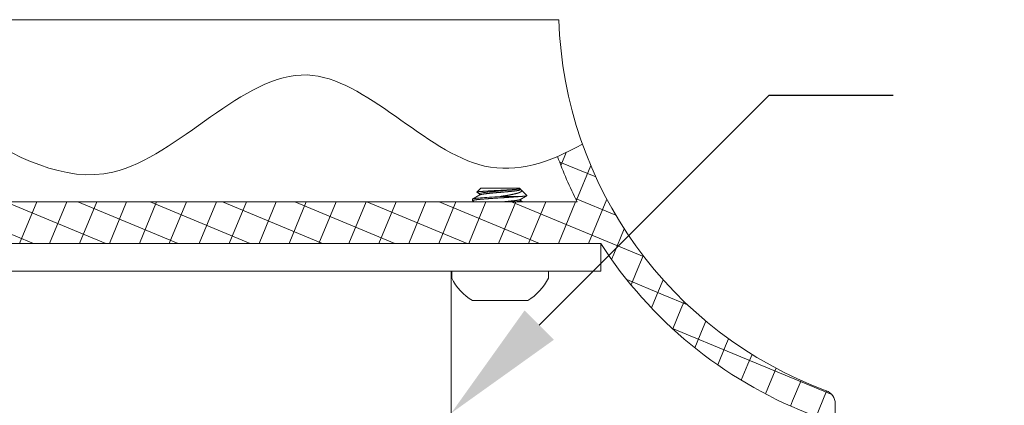
# Model space of a CAD drawing. Extents: x -32 to 74, y -81 to 38.
# Drawn here: x 57 to 62, y -52 to -50 of the extents above; entities that cross this region are included whole.
import ezdxf

# ---------------------------------------------------------------- set-up
doc = ezdxf.new("R2010")
doc.units = 0
doc.header["$LTSCALE"] = 0.1
doc.header["$MEASUREMENT"] = 0
doc.layers.get('0').update_dxf_attribs({"linetype": 'CONTINUOUS', "lineweight": 15})
doc.layers.get('DEFPOINTS').update_dxf_attribs({"linetype": 'CONTINUOUS'})
doc.layers.add('Text', color=7, linetype='CONTINUOUS', lineweight=15)
doc.styles.add('ROMAND', font='romand.shx', dxfattribs={"oblique": 15})
doc.dimstyles.new('ROMAND', dxfattribs={"dimscale": 6, "dimtxt": 0.125, "dimasz": 0.125, "dimexe": 0.0625, "dimexo": 0.0625, "dimgap": 0.0625, "dimtad": 0, "dimtih": 1, "dimtoh": 1, "dimdec": 3, "dimzin": 0, "dimdsep": 46, "dimlunit": 4, "dimtxsty": 'ROMAND', "dimcen": 0, "dimadec": 0, "dimazin": 0, "dimtfac": 1, "dimtdec": 3, "dimtofl": 0, "dimtmove": 0, "dimatfit": 3, "dimfxl": 0, "dimtolj": 1, "dimtzin": 0, "dimarcsym": 0})

# ---------------------------------------------------------------- blocks, each defined once
blk = doc.blocks.new('*D32')
at = {"layer": 'DEFPOINTS', "color": 0}
for p in [(59.3872, -51.8322), (59.0336, -52.1858)]:
    blk.add_point(p, dxfattribs=at)
at = {"layer": 'Text', "color": 0, "lineweight": -2}
for p, q in [((60.8227, -50.3968), (59.7849, -51.4345)), ((61.3852, -50.3968), (60.8227, -50.3968))]:
    blk.add_line(p, q, dxfattribs=at)
at = {"layer": 'Text', "color": 0}
blk.add_solid([(59.7187, -51.3682), (59.8512, -51.5008), (59.3872, -51.8322)], dxfattribs=at)
at = {"layer": 'Text', "color": 0, "insert": (64.2596, -50.3968), "char_height": 0.5625, "attachment_point": 5, "style": 'ROMAND'}
blk.add_mtext('\\A1;QUICK\\PDISCONNECT\\PBALLAST', dxfattribs=at)

msp = doc.modelspace()

# ---------------------------------------------------------------- hatches: boundary and pattern name
h = msp.add_hatch()
h.set_pattern_fill('ANSI37', color=8, angle=22.5, style=0)
h.set_pattern_definition([(67.5, (-15.63544, -62.85011), (-0.11548494, 0.04783543), []), (157.5, (-15.63544, -62.85011), (-0.04783543, -0.11548494), [])])
edge = h.paths.add_edge_path()
edge.add_spline(control_points=[(59.8677, -50.6729), (59.9052, -50.6569), (59.9427, -50.6379), (59.9803, -50.6166)], knot_values=[6.533732, 6.533732, 6.533732, 6.533732, 6.656567, 6.656567, 6.656567, 6.656567], degree=3, periodic=0)
edge.add_arc((61.7228, -49.9951), 1.85, 199.6283, 249.7324)
edge.add_arc((61.0603, -51.7892), 0.0625, 0, 69.7324, ccw=False)
edge.add_line((61.1228, -51.7892), (61.1228, -51.9326))
edge.add_arc((61.1853, -51.9326), 0.0625, 180, 270)
edge.add_line((61.1853, -51.9951), (61.2353, -51.9951))
edge.add_arc((61.2353, -52.5701), 0.575, -29.0704, 90, ccw=False)
edge.add_arc((61.6832, -52.8191), 0.0625, 296.5651, 330.9296, ccw=False)
edge.add_line((61.7112, -52.875), (61.172, -53.1446))
edge.add_arc((61.2279, -53.2564), 0.125, 116.5651, 180)
edge.add_line((61.1029, -53.2564), (61.1029, -53.8042))
edge.add_arc((60.9779, -53.8042), 0.125, -90, 0, ccw=False)
edge.add_line((60.9779, -53.9292), (60.9779, -53.2564))
edge.add_arc((61.2279, -53.2564), 0.25, 116.5651, 180, ccw=False)
edge.add_line((61.1161, -53.0328), (61.6374, -52.7722))
edge.add_arc((61.2353, -52.5701), 0.45, 333.3181, 450)
edge.add_line((61.2353, -52.1201), (61.1853, -52.1201))
edge.add_arc((61.1853, -51.9326), 0.1875, 180, 270, ccw=False)
edge.add_line((60.9978, -51.9326), (60.9978, -51.8322))
edge.add_arc((61.7228, -49.9951), 1.975, 212.8144, 248.4638, ccw=False)
edge.add_line((60.0629, -51.0654), (53.6826, -51.0654))
edge.add_arc((52.0228, -49.9951), 1.975, 291.5362, 327.1856, ccw=False)
edge.add_line((52.7478, -51.8322), (52.7478, -51.9326))
edge.add_arc((52.5603, -51.9326), 0.1875, 270, 360, ccw=False)
edge.add_line((52.5603, -52.1201), (52.5103, -52.1201))
edge.add_arc((52.5103, -52.5701), 0.45, 90, 206.6819)
edge.add_line((52.1082, -52.7722), (52.6295, -53.0328))
edge.add_arc((52.5177, -53.2564), 0.25, 0, 63.4349, ccw=False)
edge.add_line((52.7677, -53.2564), (52.7677, -53.9292))
edge.add_arc((52.7677, -53.8042), 0.125, 180, 270, ccw=False)
edge.add_line((52.6427, -53.8042), (52.6427, -53.2564))
edge.add_arc((52.5177, -53.2564), 0.125, 0, 63.4349)
edge.add_line((52.5736, -53.1446), (52.0344, -52.875))
edge.add_arc((52.0624, -52.8191), 0.0625, 209.0704, 243.4349, ccw=False)
edge.add_arc((52.5103, -52.5701), 0.575, 90, 209.0704, ccw=False)
edge.add_line((52.5103, -51.9951), (52.5603, -51.9951))
edge.add_arc((52.5603, -51.9326), 0.0625, 270, 360)
edge.add_line((52.6228, -51.9326), (52.6228, -51.7892))
edge.add_arc((52.6853, -51.7892), 0.0625, 110.2676, 180, ccw=False)
edge.add_arc((52.0228, -49.9951), 1.85, 290.2676, 348.6549)
edge.add_spline(control_points=[(53.8366, -50.359), (53.8821, -50.3404), (53.9277, -50.3223), (53.9732, -50.3058)], knot_values=[0.095017, 0.095017, 0.095017, 0.095017, 0.237143, 0.237143, 0.237143, 0.237143], degree=3, periodic=0)
edge.add_arc((52.0228, -49.9951), 1.975, 333.4498, 350.9483, ccw=False)
edge.add_line((53.7895, -50.8779), (59.9561, -50.8779))
edge.add_arc((61.7228, -49.9951), 1.975, 200.0703, 206.5502, ccw=False)

# ---------------------------------------------------------------- linework, layer by layer
for p, q in [((59.8738, -50.055), (53.8718, -50.055)), ((59.5205, -50.8161), (59.5028, -50.8338)), ((59.5205, -50.8161), (59.6955, -50.8161)), ((59.7005, -50.8211), (59.6955, -50.8161)), ((59.5155, -50.8411), (59.5155, -50.8468)), ((59.7005, -50.8224), (59.7005, -50.8211)), ((59.729, -50.8497), (59.7034, -50.824)), ((59.9561, -50.8779), (53.7895, -50.8779)), ((59.483, -50.8661), (59.483, -50.8724)), ((59.7005, -50.8724), (59.7005, -50.8667)), ((60.0629, -51.0654), (53.6826, -51.0654)), ((59.8288, -51.1911), (59.3872, -51.1911)), ((59.3872, -54.7427), (59.3872, -51.1911)), ((59.3895, -51.1911), (59.3895, -51.2221)), ((59.8265, -51.1911), (59.8265, -51.2221)), ((59.483, -51.3231), (59.733, -51.3231)), ((61.1228, -51.9326), (61.1228, -51.7892))]:
    msp.add_line(p, q)
at = {"color": 8}
msp.add_line((59.6964, -50.8536), (59.608, -50.8536), dxfattribs=at)
for points in [[(59.8677, -50.6729, 0.028282), (59.9561, -50.8779, 0.028282)], [(60.0629, -51.0654, 0.156817), (60.9978, -51.8322), (60.9978, -51.9326, 0.414214), (61.1853, -52.1201), (61.2353, -52.1201, -0.558205), (61.6374, -52.7722), (61.1161, -53.0328, 0.284079), (60.9779, -53.2564), (60.9779, -53.9292)]]:
    msp.add_lwpolyline(points, format="xyb")
msp.add_lwpolyline([(53.6826, -51.0654), (53.6826, -51.1911), (60.0629, -51.1911), (60.0629, -51.0654)], close=True)
for centre, radius, start, end in [((61.7228, -49.9951), 1.85, 181.8555, 249.7324), ((59.608, -51.1136), 0.244, 206.4067, 239.1768), ((59.608, -51.1136), 0.244, 300.8232, 333.5933), ((61.0603, -51.7892), 0.0625, 0, 69.7324)]:
    msp.add_arc(centre, radius, start, end)
for points, knots in [([(53.8366, -50.359), (54.0087, -50.2884), (54.5367, -50.0996), (55.4329, -50.7328), (56.6299, -49.8306), (57.7251, -51.2358), (58.7137, -49.9444), (59.4098, -50.8378), (59.8318, -50.7009), (59.9803, -50.6166)], [0.095017, 0.095017, 0.095017, 0.095017, 0.632375, 1.742956, 2.840717, 4.288459, 5.269629, 6.171122, 6.656567, 6.656567, 6.656567, 6.656567]), ([(59.5165, -50.8462), (59.5159, -50.8466), (59.5149, -50.8472), (59.5134, -50.848), (59.512, -50.8489), (59.5107, -50.8496), (59.5096, -50.8502), (59.5087, -50.8508), (59.5079, -50.8512), (59.5073, -50.8516), (59.5068, -50.8519), (59.5064, -50.8521), (59.5061, -50.8523), (59.5059, -50.8524), (59.5057, -50.8525), (59.5054, -50.8527), (59.5051, -50.8529), (59.5047, -50.8531), (59.5041, -50.8534), (59.5025, -50.8544), (59.5007, -50.8555), (59.4987, -50.8566), (59.4976, -50.8572), (59.4965, -50.8579), (59.4953, -50.8586), (59.494, -50.8593), (59.4927, -50.8601), (59.4913, -50.8609), (59.4901, -50.8616), (59.4891, -50.8622), (59.4882, -50.8627), (59.4875, -50.8631), (59.4869, -50.8635), (59.4864, -50.8637), (59.4861, -50.8639), (59.4858, -50.8641), (59.4856, -50.8642), (59.4854, -50.8643), (59.4852, -50.8645), (59.4848, -50.8647), (59.4843, -50.865), (59.4839, -50.8652), (59.4837, -50.8653)], [0, 0, 0, 0, 0.050018, 0.09626, 0.138723, 0.177406, 0.212304, 0.238495, 0.262055, 0.282932, 0.296866, 0.308469, 0.31774, 0.324678, 0.329595, 0.335956, 0.346544, 0.360475, 0.376981, 0.393652, 0.512491, 0.543683, 0.576638, 0.611356, 0.647838, 0.686084, 0.726094, 0.76787, 0.81071, 0.838396, 0.863383, 0.885669, 0.905256, 0.922141, 0.929443, 0.936095, 0.942094, 0.947608, 0.955524, 0.966895, 0.98172, 1, 1, 1, 1]), ([(59.5031, -50.8344), (59.5033, -50.8346), (59.5039, -50.8349), (59.5047, -50.8354), (59.5054, -50.8358), (59.5061, -50.8362), (59.5066, -50.8365), (59.507, -50.8367), (59.5073, -50.8369), (59.5075, -50.837), (59.5076, -50.8371), (59.5077, -50.8372), (59.508, -50.8373), (59.5083, -50.8375), (59.5087, -50.8377), (59.5092, -50.838), (59.5098, -50.8384), (59.5105, -50.8388), (59.5113, -50.8392), (59.5122, -50.8397), (59.5131, -50.8403), (59.5142, -50.8409), (59.515, -50.8414), (59.5154, -50.8416), (59.5155, -50.8417)], [0, 0, 0, 0, 0.061537, 0.130355, 0.192662, 0.248462, 0.286402, 0.320089, 0.344884, 0.354964, 0.36211, 0.374184, 0.393462, 0.419944, 0.453629, 0.494516, 0.542602, 0.597886, 0.660366, 0.730039, 0.806903, 0.890954, 0.982189, 1, 1, 1, 1]), ([(59.6995, -50.8673), (59.7001, -50.8669), (59.7012, -50.8663), (59.7028, -50.8654), (59.7042, -50.8645), (59.7055, -50.8638), (59.7067, -50.8631), (59.7076, -50.8626), (59.7084, -50.8621), (59.7091, -50.8617), (59.7097, -50.8614), (59.7102, -50.8611), (59.7105, -50.8609), (59.7108, -50.8607), (59.7111, -50.8605), (59.7114, -50.8603), (59.7118, -50.8601), (59.7123, -50.8598), (59.7129, -50.8595), (59.7137, -50.859), (59.7146, -50.8585), (59.7156, -50.8579), (59.7164, -50.8574), (59.7173, -50.8569), (59.718, -50.8565), (59.7186, -50.8561), (59.7192, -50.8558), (59.7196, -50.8556), (59.7201, -50.8553), (59.7207, -50.8549), (59.7214, -50.8545), (59.7222, -50.8541), (59.7231, -50.8535), (59.7241, -50.853), (59.7252, -50.8523), (59.7264, -50.8516), (59.7277, -50.8509), (59.7285, -50.8504), (59.7288, -50.8502)], [0, 0, 0, 0, 0.058062, 0.111832, 0.161305, 0.206479, 0.247351, 0.276445, 0.30288, 0.326589, 0.347135, 0.364441, 0.376386, 0.386081, 0.394615, 0.404943, 0.417207, 0.431025, 0.455586, 0.483629, 0.515153, 0.547803, 0.578257, 0.606211, 0.631665, 0.654619, 0.670899, 0.685641, 0.701708, 0.72146, 0.744896, 0.772017, 0.802824, 0.837318, 0.875499, 0.917369, 0.962082, 1, 1, 1, 1]), ([(59.4837, -50.8732), (59.4843, -50.8735), (59.4853, -50.8741), (59.4867, -50.8749), (59.488, -50.8757), (59.4892, -50.8764), (59.4902, -50.877), (59.4911, -50.8775), (59.4916, -50.8778), (59.4918, -50.8779)], [0, 0, 0, 0, 0.0490333, 0.0941928, 0.1354799, 0.1728957, 0.2064412, 0.2344683, 0.2545642, 0.2545642, 0.2545642, 0.2545642]), ([(59.711, -50.8779), (59.7109, -50.8779), (59.7105, -50.8776), (59.7097, -50.8772), (59.7086, -50.8765), (59.7073, -50.8758), (59.706, -50.875), (59.7045, -50.8742), (59.703, -50.8732), (59.7016, -50.8725), (59.7008, -50.872), (59.7005, -50.8718)], [0.6709727, 0.6709727, 0.6709727, 0.6709727, 0.67839, 0.710234, 0.7455964, 0.7844753, 0.8268689, 0.8727749, 0.9221912, 0.9751154, 1, 1, 1, 1])]:
    msp.add_open_spline(points, degree=3, knots=knots)
for points, knots in [([(59.6964, -50.8536), (59.6955, -50.8537), (59.6937, -50.8539), (59.6909, -50.8541), (59.688, -50.8543), (59.6851, -50.8546), (59.682, -50.8548), (59.6789, -50.855), (59.6757, -50.8553), (59.6723, -50.8555), (59.6688, -50.8558), (59.6653, -50.8561), (59.6616, -50.8563), (59.6579, -50.8566), (59.6541, -50.8569), (59.6503, -50.8571), (59.6464, -50.8574), (59.6425, -50.8577), (59.6386, -50.8579), (59.6347, -50.8582), (59.6307, -50.8585), (59.6268, -50.8587), (59.623, -50.859), (59.6192, -50.8592), (59.6155, -50.8594), (59.6117, -50.8596), (59.608, -50.8599), (59.6042, -50.8601), (59.6005, -50.8603), (59.5967, -50.8606), (59.5929, -50.8608), (59.5891, -50.8611), (59.5853, -50.8613), (59.5815, -50.8615), (59.5777, -50.8618), (59.5738, -50.8621), (59.5699, -50.8623), (59.566, -50.8626), (59.5622, -50.8629), (59.5584, -50.8631), (59.5547, -50.8634), (59.551, -50.8637), (59.5475, -50.8639), (59.5439, -50.8642), (59.5405, -50.8644), (59.5371, -50.8647), (59.5339, -50.865), (59.5308, -50.8652), (59.5279, -50.8654), (59.525, -50.8657), (59.5223, -50.8659), (59.5196, -50.8661), (59.517, -50.8664), (59.5144, -50.8666), (59.512, -50.8668), (59.5096, -50.8671), (59.5072, -50.8673), (59.505, -50.8675), (59.5029, -50.8678), (59.5008, -50.868), (59.4988, -50.8683), (59.4969, -50.8686), (59.4951, -50.8688), (59.4934, -50.8691), (59.4918, -50.8694), (59.4904, -50.8696), (59.489, -50.8699), (59.4878, -50.8702), (59.4868, -50.8704), (59.4859, -50.8707), (59.4851, -50.871), (59.4844, -50.8712), (59.4839, -50.8715), (59.4835, -50.8717), (59.4832, -50.8719), (59.483, -50.8721), (59.483, -50.8724), (59.483, -50.8726), (59.4832, -50.8728), (59.4835, -50.873), (59.4837, -50.8732), (59.4838, -50.8732)], [0, 0, 0, 0, 0.012208, 0.024484, 0.036823, 0.04922, 0.061669, 0.074165, 0.086702, 0.099274, 0.112476, 0.125703, 0.138948, 0.152204, 0.165464, 0.178721, 0.191967, 0.205196, 0.2184, 0.231572, 0.244707, 0.257796, 0.27009, 0.282333, 0.294519, 0.306643, 0.318701, 0.330909, 0.343185, 0.355524, 0.367921, 0.38037, 0.392866, 0.405403, 0.417975, 0.431177, 0.444404, 0.45765, 0.470906, 0.484165, 0.497422, 0.510668, 0.523897, 0.537101, 0.550274, 0.563408, 0.576497, 0.588791, 0.601034, 0.61322, 0.625345, 0.637403, 0.649611, 0.661887, 0.674226, 0.686623, 0.699072, 0.711568, 0.724105, 0.736677, 0.749879, 0.763106, 0.776351, 0.789607, 0.802867, 0.816123, 0.82937, 0.842598, 0.855802, 0.868975, 0.882109, 0.895199, 0.907493, 0.919736, 0.931922, 0.944046, 0.956104, 0.968312, 0.980588, 0.992927, 1, 1, 1, 1]), ([(59.608, -50.8536), (59.5921, -50.8546), (59.5755, -50.8557), (59.5449, -50.8578), (59.5309, -50.8589), (59.5083, -50.8608), (59.4989, -50.8619), (59.4862, -50.8641), (59.483, -50.8652), (59.483, -50.8661)], [0, 0, 0, 0, 0.25, 0.25, 0.5, 0.5, 0.75, 0.75, 1, 1, 1, 1]), ([(59.5031, -50.8344), (59.503, -50.8344), (59.5029, -50.8344), (59.5028, -50.8343), (59.5027, -50.8341), (59.5027, -50.834), (59.5028, -50.8339), (59.5029, -50.8337), (59.5031, -50.8336), (59.5034, -50.8335), (59.5038, -50.8333), (59.5041, -50.8332), (59.5045, -50.8331), (59.505, -50.833), (59.5055, -50.8329), (59.506, -50.8328), (59.5066, -50.8327), (59.5073, -50.8326), (59.5081, -50.8324), (59.5091, -50.8323), (59.5101, -50.8321), (59.5113, -50.832), (59.5125, -50.8318), (59.5137, -50.8317), (59.5148, -50.8316), (59.5159, -50.8315), (59.5171, -50.8314), (59.5182, -50.8313), (59.5194, -50.8311), (59.5206, -50.831), (59.5218, -50.8309), (59.5232, -50.8308), (59.5248, -50.8307), (59.5266, -50.8305), (59.5285, -50.8304), (59.5305, -50.8303), (59.5325, -50.8301), (59.5344, -50.83), (59.5362, -50.8299), (59.5378, -50.8298), (59.5395, -50.8297), (59.5412, -50.8296), (59.5429, -50.8294), (59.5446, -50.8293), (59.5463, -50.8292), (59.5483, -50.8291), (59.5505, -50.829), (59.5529, -50.8288), (59.5555, -50.8287), (59.558, -50.8285), (59.5606, -50.8284), (59.563, -50.8283), (59.5653, -50.8281), (59.5673, -50.828), (59.5694, -50.8279), (59.5714, -50.8278), (59.5734, -50.8277), (59.5754, -50.8276), (59.5774, -50.8275), (59.5796, -50.8273), (59.5821, -50.8272), (59.5848, -50.8271), (59.5875, -50.8269), (59.5903, -50.8268), (59.5931, -50.8266), (59.5956, -50.8265), (59.598, -50.8264), (59.6001, -50.8263), (59.6022, -50.8262), (59.6043, -50.8261), (59.6064, -50.826), (59.6085, -50.8259), (59.6105, -50.8258), (59.6128, -50.8256), (59.6154, -50.8255), (59.6181, -50.8254), (59.6209, -50.8252), (59.6236, -50.8251), (59.6263, -50.8249), (59.6288, -50.8248), (59.6311, -50.8247), (59.6331, -50.8246), (59.6351, -50.8245), (59.6371, -50.8243), (59.639, -50.8242), (59.6408, -50.8241), (59.6426, -50.824), (59.6447, -50.8239), (59.6468, -50.8238), (59.6492, -50.8236), (59.6516, -50.8235), (59.6539, -50.8233), (59.6561, -50.8232), (59.6582, -50.823), (59.66, -50.8229), (59.6616, -50.8228), (59.6632, -50.8227), (59.6652, -50.8226), (59.6674, -50.8224), (59.6699, -50.8222), (59.6723, -50.8221), (59.6746, -50.8219), (59.6768, -50.8217), (59.679, -50.8215), (59.681, -50.8213), (59.6823, -50.8212), (59.6829, -50.8211)], [0, 0, 0, 0, 0.004303, 0.012799, 0.024239, 0.035681, 0.047121, 0.058644, 0.070171, 0.081694, 0.090429, 0.099164, 0.107916, 0.116668, 0.125003, 0.133339, 0.141689, 0.15004, 0.161287, 0.172536, 0.183782, 0.195113, 0.206446, 0.217776, 0.226363, 0.234951, 0.243554, 0.252158, 0.260327, 0.268495, 0.276678, 0.28486, 0.295876, 0.306895, 0.317911, 0.329006, 0.340103, 0.351197, 0.359603, 0.368009, 0.376431, 0.384853, 0.392968, 0.401083, 0.409212, 0.417342, 0.428294, 0.439248, 0.4502, 0.461236, 0.472274, 0.48331, 0.491676, 0.500042, 0.508425, 0.516807, 0.524663, 0.532518, 0.540387, 0.548256, 0.55885, 0.569446, 0.58004, 0.59071, 0.601381, 0.612051, 0.620134, 0.628217, 0.636314, 0.644412, 0.652269, 0.660127, 0.667999, 0.675871, 0.686475, 0.697082, 0.707687, 0.718374, 0.729064, 0.739751, 0.747854, 0.755957, 0.764076, 0.772195, 0.779772, 0.78735, 0.79494, 0.80253, 0.81275, 0.822972, 0.833191, 0.843484, 0.85378, 0.864073, 0.871872, 0.87967, 0.887483, 0.895296, 0.908236, 0.921192, 0.934243, 0.947293, 0.960414, 0.973535, 0.986758, 1, 1, 1, 1]), ([(59.6829, -50.8211), (59.6772, -50.822), (59.6705, -50.8227), (59.6549, -50.8244), (59.646, -50.8253), (59.6274, -50.827), (59.6176, -50.8278), (59.5987, -50.8294), (59.589, -50.8302), (59.5703, -50.832), (59.5614, -50.8328), (59.5457, -50.8345), (59.539, -50.8352), (59.5276, -50.8369), (59.523, -50.8378), (59.517, -50.8395), (59.5155, -50.8404), (59.5155, -50.8411)], [0, 0, 0, 0, 0.125, 0.125, 0.25, 0.25, 0.375, 0.375, 0.5, 0.5, 0.625, 0.625, 0.75, 0.75, 0.875, 0.875, 1, 1, 1, 1]), ([(59.7005, -50.8224), (59.7005, -50.8225), (59.7005, -50.8226), (59.7003, -50.8229), (59.7001, -50.8232), (59.6997, -50.8234), (59.6992, -50.8237), (59.6985, -50.824), (59.6978, -50.8243), (59.6969, -50.8246), (59.6958, -50.8249), (59.6946, -50.8252), (59.6932, -50.8256), (59.6917, -50.8259), (59.6901, -50.8262), (59.6884, -50.8265), (59.6865, -50.8268), (59.6846, -50.8272), (59.6825, -50.8275), (59.6804, -50.8278), (59.6781, -50.8281), (59.6758, -50.8283), (59.6735, -50.8286), (59.6712, -50.8289), (59.6688, -50.8292), (59.6663, -50.8294), (59.6638, -50.8297), (59.6611, -50.83), (59.6584, -50.8303), (59.6556, -50.8306), (59.6525, -50.8309), (59.6493, -50.8312), (59.646, -50.8315), (59.6427, -50.8318), (59.6393, -50.8321), (59.6359, -50.8325), (59.6324, -50.8328), (59.6289, -50.8331), (59.6254, -50.8334), (59.6219, -50.8337), (59.6184, -50.834), (59.6149, -50.8343), (59.6115, -50.8346), (59.6081, -50.8349), (59.6048, -50.8351), (59.6016, -50.8354), (59.5984, -50.8357), (59.5952, -50.8359), (59.592, -50.8362), (59.5888, -50.8365), (59.5855, -50.8368), (59.5821, -50.8371), (59.5786, -50.8374), (59.5752, -50.8377), (59.5719, -50.8381), (59.5686, -50.8384), (59.5653, -50.8387), (59.5621, -50.839), (59.559, -50.8393), (59.556, -50.8397), (59.5531, -50.84), (59.5503, -50.8403), (59.5476, -50.8406), (59.5451, -50.8408), (59.5426, -50.8411), (59.5404, -50.8414), (59.5382, -50.8417), (59.5361, -50.8419), (59.5341, -50.8422), (59.5322, -50.8425), (59.5304, -50.8428), (59.5286, -50.8431), (59.5269, -50.8434), (59.5252, -50.8437), (59.5236, -50.844), (59.5222, -50.8443), (59.5209, -50.8446), (59.5198, -50.845), (59.5187, -50.8453), (59.5178, -50.8456), (59.5171, -50.8459), (59.5167, -50.8461), (59.5165, -50.8462), (59.5165, -50.8462)], [0, 0, 0, 0, 0.011485, 0.023043, 0.034668, 0.046353, 0.058091, 0.069875, 0.081698, 0.094739, 0.107809, 0.120897, 0.133992, 0.147086, 0.160167, 0.173226, 0.186252, 0.199235, 0.212166, 0.224807, 0.237379, 0.249875, 0.262286, 0.273771, 0.285329, 0.296954, 0.308639, 0.320377, 0.332161, 0.343984, 0.357025, 0.370095, 0.383183, 0.396278, 0.409372, 0.422453, 0.435512, 0.448538, 0.461521, 0.474452, 0.487093, 0.499665, 0.512161, 0.524572, 0.536057, 0.547615, 0.55924, 0.570925, 0.582663, 0.594447, 0.60627, 0.619311, 0.632381, 0.645469, 0.658565, 0.671658, 0.684739, 0.697798, 0.710824, 0.723807, 0.736739, 0.749379, 0.761951, 0.774447, 0.786858, 0.798343, 0.809902, 0.821526, 0.833211, 0.844949, 0.856733, 0.868556, 0.881597, 0.894667, 0.907755, 0.920851, 0.933944, 0.947025, 0.960084, 0.97311, 0.986093, 0.999025, 1, 1, 1, 1]), ([(59.7005, -50.8218), (59.7006, -50.8219), (59.7008, -50.822), (59.7012, -50.8223), (59.7018, -50.8227), (59.7024, -50.8231), (59.703, -50.8236), (59.7036, -50.8242), (59.7041, -50.8248), (59.7046, -50.8255), (59.705, -50.8262), (59.7051, -50.8269), (59.7052, -50.8274), (59.7052, -50.8277), (59.7051, -50.8281), (59.705, -50.8285), (59.7049, -50.829), (59.7046, -50.8295), (59.7043, -50.83), (59.704, -50.8305), (59.7035, -50.831), (59.703, -50.8314), (59.7025, -50.8318), (59.7021, -50.8322), (59.7015, -50.8326), (59.7009, -50.833), (59.7, -50.8335), (59.699, -50.8341), (59.698, -50.8346), (59.697, -50.8351), (59.6959, -50.8355), (59.6948, -50.836), (59.6938, -50.8364), (59.6927, -50.8367), (59.6917, -50.8371), (59.6905, -50.8375), (59.6894, -50.8378), (59.6882, -50.8382), (59.6869, -50.8386), (59.6855, -50.839), (59.6837, -50.8394), (59.6818, -50.8399), (59.68, -50.8404), (59.6782, -50.8408), (59.6764, -50.8413), (59.6747, -50.8417), (59.673, -50.8421), (59.6714, -50.8424), (59.6698, -50.8428), (59.6682, -50.8431), (59.6665, -50.8435), (59.6648, -50.8439), (59.6631, -50.8442), (59.6613, -50.8446), (59.6594, -50.845), (59.6574, -50.8454), (59.6554, -50.8458), (59.6533, -50.8462), (59.6512, -50.8466), (59.6491, -50.847), (59.6469, -50.8474), (59.6447, -50.8478), (59.6425, -50.8482), (59.6402, -50.8486), (59.638, -50.849), (59.6356, -50.8493), (59.6333, -50.8497), (59.6309, -50.8501), (59.6286, -50.8505), (59.6262, -50.8509), (59.6239, -50.8512), (59.6217, -50.8516), (59.6194, -50.8519), (59.6172, -50.8523), (59.6149, -50.8526), (59.6126, -50.853), (59.6103, -50.8533), (59.6088, -50.8535), (59.608, -50.8536)], [0, 0, 0, 0, 0.001701, 0.011907, 0.022112, 0.035854, 0.049599, 0.063341, 0.084094, 0.104847, 0.125775, 0.146734, 0.157334, 0.167934, 0.178549, 0.189165, 0.203437, 0.217711, 0.231982, 0.246341, 0.260703, 0.275062, 0.285924, 0.296785, 0.307664, 0.318543, 0.335633, 0.35274, 0.367099, 0.381458, 0.395856, 0.410254, 0.42193, 0.433605, 0.445302, 0.456998, 0.46879, 0.480581, 0.492395, 0.504208, 0.521333, 0.538471, 0.552831, 0.567192, 0.581583, 0.595974, 0.607606, 0.619239, 0.630887, 0.642536, 0.654257, 0.665978, 0.677716, 0.689453, 0.702442, 0.71543, 0.728441, 0.741451, 0.754566, 0.767681, 0.780819, 0.793957, 0.807261, 0.820565, 0.833893, 0.847221, 0.860658, 0.874094, 0.887556, 0.901017, 0.913351, 0.925686, 0.938039, 0.950393, 0.962785, 0.975177, 0.987588, 1, 1, 1, 1]), ([(59.6829, -50.8211), (59.6835, -50.8211), (59.6847, -50.8211), (59.6864, -50.8211), (59.6881, -50.8211), (59.6894, -50.8211), (59.6905, -50.8211), (59.6913, -50.8211), (59.6921, -50.8211), (59.6929, -50.8211), (59.6937, -50.8211), (59.6944, -50.8211), (59.6951, -50.8211), (59.6957, -50.8211), (59.6963, -50.8211), (59.6969, -50.8211), (59.6974, -50.8211), (59.6979, -50.8211), (59.6983, -50.8211), (59.6987, -50.8211), (59.6991, -50.8211), (59.6995, -50.8211), (59.6998, -50.8211), (59.7001, -50.8211), (59.7003, -50.8211), (59.7004, -50.8211), (59.7005, -50.8211), (59.7005, -50.8211), (59.7005, -50.8211), (59.7005, -50.8211)], [0, 0, 0, 0, 0.053889, 0.107839, 0.161882, 0.215988, 0.248993, 0.282012, 0.315185, 0.348358, 0.381588, 0.414819, 0.448392, 0.481966, 0.515599, 0.549232, 0.583215, 0.617197, 0.651242, 0.685286, 0.719493, 0.753716, 0.79594, 0.838165, 0.880508, 0.922852, 0.957801, 0.99275, 1, 1, 1, 1]), ([(59.6964, -50.8536), (59.6971, -50.8536), (59.6985, -50.8535), (59.7005, -50.8534), (59.7025, -50.8533), (59.7046, -50.8531), (59.7067, -50.853), (59.7088, -50.8528), (59.7109, -50.8527), (59.7127, -50.8525), (59.7144, -50.8524), (59.7158, -50.8523), (59.7173, -50.8521), (59.7185, -50.852), (59.7196, -50.8519), (59.7206, -50.8518), (59.7215, -50.8517), (59.7223, -50.8516), (59.7232, -50.8515), (59.7239, -50.8513), (59.7246, -50.8512), (59.7253, -50.8511), (59.7259, -50.851), (59.7265, -50.8509), (59.727, -50.8508), (59.7275, -50.8507), (59.7279, -50.8506), (59.7282, -50.8505), (59.7285, -50.8504), (59.7288, -50.8503), (59.7289, -50.8501), (59.7291, -50.85), (59.7291, -50.8499), (59.7291, -50.8498), (59.7291, -50.8497), (59.7291, -50.8497), (59.729, -50.8497)], [0, 0, 0, 0, 0.032287, 0.064573, 0.096943, 0.129314, 0.168533, 0.207752, 0.247122, 0.286491, 0.31962, 0.352749, 0.385968, 0.419187, 0.445537, 0.471887, 0.498283, 0.524678, 0.551285, 0.577893, 0.604546, 0.6312, 0.658191, 0.685181, 0.71222, 0.739259, 0.766519, 0.793779, 0.821089, 0.848398, 0.874749, 0.901099, 0.927495, 0.95389, 0.980503, 1, 1, 1, 1]), ([(59.6995, -50.8673), (59.6994, -50.8673), (59.6991, -50.8675), (59.6985, -50.8678), (59.6978, -50.8681), (59.6969, -50.8684), (59.6958, -50.8687), (59.6946, -50.869), (59.6932, -50.8693), (59.6917, -50.8696), (59.6901, -50.87), (59.6884, -50.8703), (59.6865, -50.8706), (59.6846, -50.8709), (59.6825, -50.8712), (59.6804, -50.8715), (59.6781, -50.8718), (59.6758, -50.8721), (59.6735, -50.8724), (59.6712, -50.8726), (59.6688, -50.8729), (59.6663, -50.8732), (59.6638, -50.8734), (59.6611, -50.8737), (59.6584, -50.874), (59.6556, -50.8743), (59.6525, -50.8746), (59.6493, -50.8749), (59.646, -50.8752), (59.6427, -50.8756), (59.6393, -50.8759), (59.6359, -50.8762), (59.6324, -50.8765), (59.6289, -50.8768), (59.6254, -50.8772), (59.6219, -50.8775), (59.619, -50.8777), (59.6172, -50.8779), (59.6167, -50.8779)], [0, 0, 0, 0, 0.0089454, 0.0207296, 0.0325527, 0.0455941, 0.0586638, 0.0717517, 0.0848476, 0.0979412, 0.1110225, 0.1240811, 0.1371072, 0.1500907, 0.1630221, 0.1756626, 0.188235, 0.2007309, 0.2131422, 0.2246274, 0.2361855, 0.2478104, 0.2594952, 0.2712332, 0.2830174, 0.2948405, 0.3078819, 0.3209516, 0.3340395, 0.3471354, 0.360229, 0.3733102, 0.3863689, 0.3993949, 0.4123785, 0.4253099, 0.4379504, 0.4441217, 0.4441217, 0.4441217, 0.4441217]), ([(59.7005, -50.8724), (59.7005, -50.8725), (59.7005, -50.8726), (59.7003, -50.8729), (59.7001, -50.8732), (59.6997, -50.8734), (59.6992, -50.8737), (59.6985, -50.874), (59.6978, -50.8743), (59.6969, -50.8746), (59.6958, -50.8749), (59.6946, -50.8752), (59.6932, -50.8756), (59.6917, -50.8759), (59.6901, -50.8762), (59.6884, -50.8765), (59.6865, -50.8768), (59.6846, -50.8772), (59.6825, -50.8775), (59.6807, -50.8777), (59.6796, -50.8779), (59.6793, -50.8779)], [0, 0, 0, 0, 0.0114832, 0.0230414, 0.0346662, 0.046351, 0.058089, 0.0698731, 0.0816962, 0.0947376, 0.1078073, 0.1208951, 0.133991, 0.1470846, 0.1601658, 0.1732244, 0.1862504, 0.1992339, 0.2121653, 0.2248058, 0.230977, 0.230977, 0.230977, 0.230977])]:
    msp.add_open_spline(points, degree=3, knots=knots, dxfattribs=at)

# ---------------------------------------------------------------- dimensions: what is measured, and where the dimension line sits
at = {"layer": 'Text'}
dim = msp.add_diameter_dim_2p(p1=(59.0336, -52.1858), p2=(59.3872, -51.8322), text='QUICK\\PDISCONNECT\\PBALLAST', dimstyle='ROMAND', override={"dimscale": 4.5}, dxfattribs=at)
dim.commit()
dim.dimension.update_dxf_attribs({"geometry": '*D32', "text_midpoint": (64.2596, -50.3968), "dimtype": 163})

doc.saveas('drawing.dxf')
